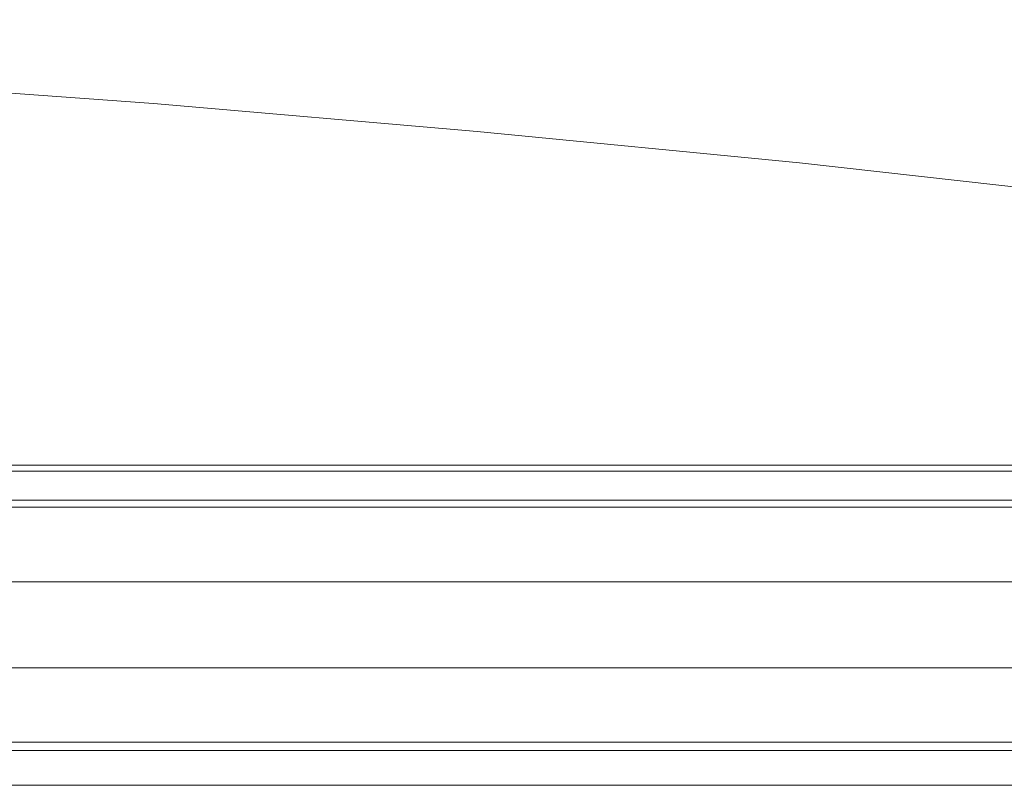
# Model space of a CAD drawing. Units: millimetres. Extents: x -21 to 4157, y -85 to 4095.
# Drawn here: x 3113 to 3635, y -85 to 322 of the extents above; entities that cross this region are included whole.
import ezdxf

# ---------------------------------------------------------------- set-up
doc = ezdxf.new("R2010")
doc.units = ezdxf.units.MM
for name, color, linetype, lineweight in [('robinia', 32, 'Continuous', 9), ('sand', 35, 'Continuous', 9), ('solsejl HDPE', 33, 'Continuous', 9)]:
    doc.layers.add(name, color=color, linetype=linetype, lineweight=lineweight)

msp = doc.modelspace()

# ---------------------------------------------------------------- linework, layer by layer
at = {"layer": 'robinia', "flags": 128}
for points in [[(2128.4, -66.01), (2128.4, 66.69), (2128.4, 85.21), (4010.25, 85.21), (4010.25, 66.69), (2128.4, 66.69)], [(4010.25, 62.99), (4010.25, 85.21), (2128.4, 85.21), (2128.4, 62.99)], [(4010.25, 62.99), (4010.25, 85.21), (2128.4, 85.21), (2128.4, 62.99)], [(2128.4, 66.69), (2128.4, -66.01), (2128.4, -84.52), (4010.25, -84.52), (4010.25, -66.01), (2128.4, -66.01)], [(2128.4, 23.49), (2128.4, 62.99), (4010.25, 62.99), (4010.25, 23.49)], [(4010.25, 23.49), (4010.25, 62.99), (2128.4, 62.99), (2128.4, 23.49)], [(4010.25, -22.19), (4010.25, -61.69), (2128.4, -61.69), (2128.4, -22.19)], [(2128.4, -22.19), (2128.4, -61.69), (4010.25, -61.69), (4010.25, -22.19)], [(4010.25, -61.69), (4010.25, -84.52), (2128.4, -84.52), (2128.4, -61.69)], [(4010.25, -61.69), (4010.25, -84.52), (2128.4, -84.52), (2128.4, -61.69)]]:
    msp.add_lwpolyline(points, dxfattribs=at)
for points in [[(2128.4, 85.21), (2128.4, 66.69), (4010.25, 66.69), (4010.25, 85.21), (2128.4, 85.21)], [(2128.4, 23.49), (4010.25, 23.49), (4010.25, -22.19), (2128.4, -22.19)], [(2128.4, -22.19), (4010.25, -22.19), (4010.25, 23.49), (2128.4, 23.49)], [(2128.4, -84.52), (2128.4, -66.01), (4010.25, -66.01), (4010.25, -84.52), (2128.4, -84.52)]]:
    msp.add_lwpolyline(points, close=True, dxfattribs=at)
at = {"layer": 'sand', "flags": 128}
msp.add_lwpolyline([(3991.12, 82.12), (145.32, 82.12)], close=True, dxfattribs=at)
at = {"layer": 'solsejl HDPE', "flags": 128}
msp.add_lwpolyline([(1982.74, 321.6), (2154.32, 321.6), (2325.9, 319.13), (2498.1, 314.81), (2669.68, 308.64), (2841.27, 300.61), (3012.85, 289.5), (3183.82, 277.16), (3355.4, 262.34), (3526.36, 245.68), (3696.71, 226.55), (3867.06, 205.56), (3696.71, 226.55), (3526.36, 245.68), (3355.4, 262.34), (3183.82, 277.16), (3012.85, 289.5), (2841.27, 300.61), (2669.68, 308.64), (2498.1, 314.81), (2325.9, 319.13), (2154.32, 321.6), (1982.74, 321.6)], dxfattribs=at)

doc.saveas('drawing.dxf')
